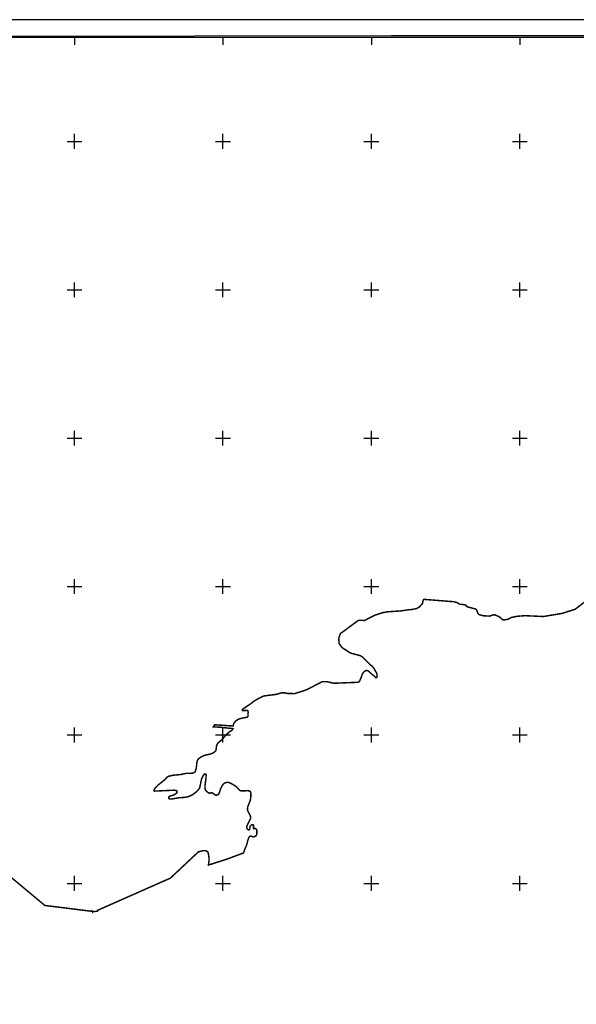
# Model space of a CAD drawing. Extents: x 36477376 to 36482584, y 3068851 to 3074429.
# Drawn here: x 36478126 to 36478876, y 3073037 to 3074364 of the extents above; entities that cross this region are included whole.
import ezdxf

# ---------------------------------------------------------------- set-up
doc = ezdxf.new("R2010")
doc.units = 0
doc.header["$LTSCALE"] = 2
doc.header["$XCLIPFRAME"] = 0
for name, color, linetype in [('TIC', 7, 'CONTINUOUS'), ('TK', 7, 'CONTINUOUS'), ('龙井一品泉项目区界线0319', 7, 'CONTINUOUS')]:
    doc.layers.add(name, color=color, linetype=linetype)
picture_1 = doc.add_image_def('image1.tif', size_in_pixel=(5984, 4265))

msp = doc.modelspace()

# ---------------------------------------------------------------- linework, layer by layer
at = {"layer": 'TK', "color": 7, "linetype": 'Continuous'}
for p, q in [((36478200, 3074340), (36478200, 3074330)), ((36478400, 3074340), (36478400, 3074330)), ((36478600, 3074340), (36478600, 3074330)), ((36478800, 3074340), (36478800, 3074330)), ((36478200, 3074190), (36478200, 3074210)), ((36478400, 3074190), (36478400, 3074210)), ((36478600, 3074190), (36478600, 3074210)), ((36478800, 3074190), (36478800, 3074210)), ((36478190, 3074200), (36478210, 3074200)), ((36478390, 3074200), (36478410, 3074200)), ((36478590, 3074200), (36478610, 3074200)), ((36478790, 3074200), (36478810, 3074200)), ((36478190, 3074000), (36478210, 3074000)), ((36478200, 3073990), (36478200, 3074010)), ((36478390, 3074000), (36478410, 3074000)), ((36478400, 3073990), (36478400, 3074010)), ((36478590, 3074000), (36478610, 3074000)), ((36478600, 3073990), (36478600, 3074010)), ((36478790, 3074000), (36478810, 3074000)), ((36478800, 3073990), (36478800, 3074010)), ((36478190, 3073800), (36478210, 3073800)), ((36478200, 3073790), (36478200, 3073810)), ((36478390, 3073800), (36478410, 3073800)), ((36478400, 3073790), (36478400, 3073810)), ((36478590, 3073800), (36478610, 3073800)), ((36478600, 3073790), (36478600, 3073810)), ((36478790, 3073800), (36478810, 3073800)), ((36478800, 3073790), (36478800, 3073810)), ((36478190, 3073600), (36478210, 3073600)), ((36478200, 3073590), (36478200, 3073610)), ((36478390, 3073600), (36478410, 3073600)), ((36478400, 3073590), (36478400, 3073610)), ((36478590, 3073600), (36478610, 3073600)), ((36478600, 3073590), (36478600, 3073610)), ((36478790, 3073600), (36478810, 3073600)), ((36478800, 3073590), (36478800, 3073610)), ((36478190, 3073400), (36478210, 3073400)), ((36478200, 3073390), (36478200, 3073410)), ((36478390, 3073400), (36478410, 3073400)), ((36478400, 3073390), (36478400, 3073410)), ((36478590, 3073400), (36478610, 3073400)), ((36478600, 3073390), (36478600, 3073410)), ((36478790, 3073400), (36478810, 3073400)), ((36478800, 3073390), (36478800, 3073410)), ((36478200, 3073190), (36478200, 3073210)), ((36478400, 3073190), (36478400, 3073210)), ((36478600, 3073190), (36478600, 3073210)), ((36478800, 3073190), (36478800, 3073210)), ((36478190, 3073200), (36478210, 3073200)), ((36478390, 3073200), (36478410, 3073200)), ((36478590, 3073200), (36478610, 3073200)), ((36478790, 3073200), (36478810, 3073200))]:
    msp.add_line(p, q, dxfattribs=at)
at = {"layer": 'TK', "color": 7, "linetype": 'Continuous', "flags": 128}
for points in [[(36477376, 3068876), (36482584, 3068876), (36482584, 3074364), (36477376, 3074364)], [(36477400, 3068900), (36482560, 3068900), (36482560, 3074340), (36477400, 3074340)]]:
    msp.add_lwpolyline(points, close=True, dxfattribs=at)
at = {"layer": '龙井一品泉项目区界线0319', "color": 6, "const_width": 2}
msp.add_lwpolyline([(36478106.5584, 3073214.7267), (36478125.8613, 3073198.6244), (36478129.6387, 3073195.4732), (36478159.8919, 3073170.2363), (36478187.7913, 3073166.7519), (36478223.9121, 3073162.2406), (36478224.1318, 3073161.8654), (36478224.1507, 3073162.1953), (36478224.2749, 3073162.1953), (36478226.9499, 3073161.8612), (36478227.7053, 3073162.1953), (36478230.6629, 3073162.1953), (36478230.6852, 3073163.5131), (36478248.7676, 3073171.51), (36478250.9287, 3073172.4657), (36478278.113, 3073184.488), (36478310.9768, 3073199.022), (36478312.6595, 3073199.5105), (36478313.8773, 3073200.3047), (36478329.2134, 3073207.0871), (36478335.6307, 3073213.1168), (36478343.178, 3073220.2082), (36478366.8379, 3073242.439), (36478372.8051, 3073243.993), (36478376.6529, 3073243.993), (36478378.4393, 3073243.1684), (36478379.9509, 3073241.6568), (36478380.5006, 3073239.0458), (36478381.0503, 3073235.3354), (36478381.1877, 3073230.8005), (36478380.4214, 3073224.6912), (36478404.8982, 3073232.4766), (36478427.7307, 3073240.9702), (36478429.4346, 3073246.029), (36478431.8115, 3073251.4786), (36478433.8408, 3073259.2472), (36478435.0002, 3073261.914), (36478435.754, 3073262.9576), (36478436.9134, 3073263.5374), (36478438.8845, 3073263.4214), (36478440.4497, 3073262.4938), (36478441.6093, 3073262.4938), (36478444.2701, 3073263.9984), (36478445.3137, 3073265.4334), (36478445.7052, 3073267.0856), (36478445.6182, 3073271.3902), (36478445.3137, 3073272.5208), (36478445.0963, 3073272.9556), (36478443.6132, 3073273.904), (36478442.6084, 3073274.0586), (36478441.2942, 3073273.5948), (36478441.0623, 3073274.136), (36478441.2169, 3073278.0782), (36478440.6758, 3073279.0058), (36478439.0526, 3073279.1604), (36478436.7335, 3073277.1506), (36478435.7286, 3073272.4354), (36478435.4193, 3073272.0488), (36478434.4918, 3073272.0488), (36478432.6366, 3073273.2856), (36478431.9409, 3073275.1408), (36478431.9409, 3073276.3776), (36478432.5593, 3073278.1556), (36478437.06, 3073287.334), (36478437.3691, 3073288.674), (36478436.9567, 3073290.9414), (36478433.2903, 3073297.928), (36478433.0156, 3073300.4014), (36478433.2903, 3073302.875), (36478436.8634, 3073311.9448), (36478437.413, 3073315.5178), (36478437.6877, 3073321.0146), (36478437.2756, 3073322.9386), (36478436.1762, 3073324.4502), (36478433.153, 3073324.8624), (36478425.1825, 3073324.5876), (36478423.1212, 3073324.9998), (36478417.0747, 3073330.909), (36478415.7005, 3073331.8708), (36478410.4786, 3073334.8942), (36478406.9985, 3073336.216), (36478404.6279, 3073336.0098), (36478401.8452, 3073335.0822), (36478399.887, 3073333.227), (36478396.795, 3073327.6614), (36478395.4552, 3073322.9204), (36478394.5275, 3073320.8592), (36478393.2907, 3073319.4162), (36478391.5385, 3073318.7978), (36478390.0958, 3073318.7978), (36478385.4578, 3073321.8898), (36478384.0148, 3073322.199), (36478382.2628, 3073321.4776), (36478381.3352, 3073321.4776), (36478377.9339, 3073323.951), (36478375.9757, 3073326.4246), (36478375.7696, 3073331.681), (36478377.2125, 3073342.8122), (36478377.3155, 3073346.1102), (36478377.0064, 3073347.1408), (36478375.4603, 3073347.45), (36478373.5021, 3073345.698), (36478371.1315, 3073340.6478), (36478368.5549, 3073328.486), (36478364.9475, 3073324.0542), (36478361.9588, 3073321.5806), (36478359.3822, 3073319.7254), (36478356.4963, 3073318.1794), (36478352.8889, 3073316.7364), (36478347.6098, 3073315.8432), (36478340.3951, 3073315.328), (36478330.913, 3073313.6788), (36478328.1304, 3073313.6788), (36478326.8936, 3073315.0188), (36478326.8936, 3073315.9464), (36478327.4087, 3073316.874), (36478328.7488, 3073317.5954), (36478334.3141, 3073319.4506), (36478337.6124, 3073321.615), (36478338.2308, 3073323.161), (36478338.0245, 3073324.0886), (36478337.2001, 3073324.913), (36478335.5509, 3073325.4284), (36478333.6957, 3073325.5314), (36478307.4142, 3073324.2946), (36478307.1049, 3073325.3254), (36478307.4142, 3073326.7682), (36478310.1968, 3073330.1694), (36478312.7736, 3073332.643), (36478321.7973, 3073339.8042), (36478324.6833, 3073343.1022), (36478327.0194, 3073344.4764), (36478334.1653, 3073345.8506), (36478343.2352, 3073346.6752), (36478349.9688, 3073348.1868), (36478359.3133, 3073348.4616), (36478362.3365, 3073349.9732), (36478363.9857, 3073354.783), (36478364.8101, 3073362.7534), (36478365.3599, 3073365.227), (36478366.322, 3073367.2884), (36478370.9941, 3073370.7238), (36478375.5292, 3073372.6478), (36478382.8378, 3073374.19), (36478386.5024, 3073375.6558), (36478388.7012, 3073377.1216), (36478390.5333, 3073379.137), (36478391.2664, 3073385.0004), (36478392.1824, 3073387.5656), (36478393.2818, 3073389.2146), (36478399.1451, 3073394.1618), (36478403.3593, 3073399.2922), (36478407.8255, 3073403.5752), (36478412.3026, 3073406.4932), (36478413.5861, 3073408.5474), (36478395.4443, 3073410.4326), (36478386.9211, 3073411.0016), (36478389.1002, 3073413.7141), (36478413.9328, 3073412.0052), (36478414.1072, 3073414.2212), (36478414.6226, 3073415.561), (36478417.5084, 3073419.1683), (36478420.7035, 3073421.0235), (36478423.2801, 3073422.0542), (36478432.8651, 3073424.0124), (36478433.6898, 3073424.8369), (36478433.8959, 3073431.124), (36478433.2775, 3073432.8761), (36478432.8651, 3073433.1853), (36478426.3721, 3073432.6699), (36478426.0628, 3073433.2883), (36478426.269, 3073434.2159), (36478427.2996, 3073435.2466), (36478436.9192, 3073441.7054), (36478442.1411, 3073445.828), (36478448.5998, 3073449.5384), (36478455.1961, 3073452.5616), (36478471.3507, 3073454.6382), (36478478.4966, 3073456.6537), (36478483.4438, 3073456.8369), (36478486.5587, 3073455.9208), (36478496.453, 3073455.7376), (36478508.3628, 3073459.4021), (36478512.7603, 3073461.0512), (36478533.797, 3073471.75), (36478539.7492, 3073471.9046), (36478549.2397, 3073469.6715), (36478581.8343, 3073470.9663), (36478583.3997, 3073471.604), (36478583.9794, 3073472.3576), (36478586.118, 3073477.0106), (36478587.1486, 3073480.721), (36478588.5916, 3073483.2976), (36478589.9315, 3073484.9467), (36478591.9928, 3073486.5958), (36478593.1265, 3073487.008), (36478594.9817, 3073486.6988), (36478597.0301, 3073485.4427), (36478599.8128, 3073482.544), (36478603.0595, 3073480.109), (36478606.1614, 3073476.9677), (36478607.444, 3073477.8838), (36478607.8105, 3073479.1664), (36478607.2608, 3073482.831), (36478603.4129, 3073489.7936), (36478600.8478, 3073492.9084), (36478599.5274, 3073493.8226), (36478598.4659, 3073494.5576), (36478587.9607, 3073505.1577), (36478585.0292, 3073506.8678), (36478573.0583, 3073510.0437), (36478570.3708, 3073511.2653), (36478560.3545, 3073517.8615), (36478558.7052, 3073520.1293), (36478556.4456, 3073523.2362), (36478555.957, 3073529.8324), (36478557.9871, 3073536.3605), (36478558.1369, 3073536.5213), (36478577.5609, 3073550.8138), (36478582.4952, 3073554.4447), (36478587.3669, 3073554.5529), (36478590.8026, 3073554.278), (36478604.4523, 3073561.2434), (36478615.1257, 3073564.8012), (36478621.846, 3073565.9871), (36478639.6349, 3073567.173), (36478650.3082, 3073568.7543), (36478655.0518, 3073569.1496), (36478660.9816, 3073570.3355), (36478664.9347, 3073572.7074), (36478669.0602, 3073577.4864), (36478669.4267, 3073580.6013), (36478670.5737, 3073582.7805), (36478711.3157, 3073579.5324), (36478716.6517, 3073578.0091), (36478717.1176, 3073577.1085), (36478719.3593, 3073576.1809), (36478725.0884, 3073575.6007), (36478727.006, 3073575.0533), (36478727.7849, 3073574.5576), (36478728.6352, 3073572.857), (36478740.4385, 3073569.7492), (36478741.6521, 3073568.7467), (36478742.1798, 3073567.7968), (36478743.6573, 3073563.5755), (36478745.293, 3073562.1507), (36478750.517, 3073560.6732), (36478759.4523, 3073560.1514), (36478763.2985, 3073561.6524), (36478766.3004, 3073561.9338), (36478771.9289, 3073559.4948), (36478773.4298, 3073558.4629), (36478776.3966, 3073555.59), (36478777.1881, 3073555.2206), (36478779.0349, 3073555.0095), (36478784.5666, 3073556.1136), (36478788.5861, 3073558.381), (36478796.4192, 3073559.927), (36478806.9319, 3073560.7516), (36478831.8331, 3073559.6171), (36478856.9158, 3073563.7975), (36478874.5667, 3073569.3714), (36478889.0525, 3073580.6243)], dxfattribs=at)

# ---------------------------------------------------------------- referenced raster images: frames only (the image files are external)
at = {"layer": 'TIC', "linetype": 'Continuous'}
image = msp.add_image(picture_1, insert=(36474746.7738, 3070413.2863, 66), size_in_units=(7603.8828, 5419.5455), dxfattribs=at)
image.set_boundary_path([(2087.49982, 1174.30837), (2087.49982, 3971.6164), (2385.54927, 3972.55749), (4386.96557, 3988.54103), (5362.67565, 3998.03948), (5350.03456, 1615.55863), (5351.22871, 1173.97384), (4271.6396, 1172.60658), (3053.23605, 1172.60658), (2087.49982, 1174.30837)])
image.dxf.flags = 15

doc.saveas('drawing.dxf')
